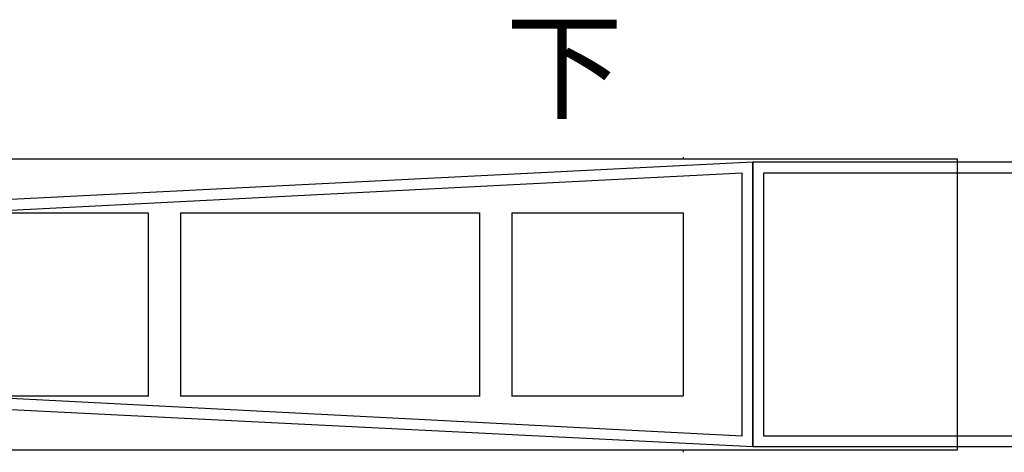
# Model space of a CAD drawing. Units: millimetres. Extents: x -41425 to 526711, y -296705 to 113348.
# Drawn here: x 61924 to 71070, y -293370 to -289352 of the extents above; entities that cross this region are included whole.
import ezdxf

# ---------------------------------------------------------------- set-up
doc = ezdxf.new("R2010")
doc.units = ezdxf.units.MM
doc.layers.add('C_B01', color=140, linetype='Continuous')
doc.styles.get("Standard").update_dxf_attribs({"font": 'txt', "bigfont": 'extfont2.shx'})

# ---------------------------------------------------------------- blocks, each defined once
blk = doc.blocks.new('A$C7C304A70')
for p, q in [((13400, 2723.8), (0, 2723.8)), ((0, 2723.8), (0, 2223.8)), ((0, 2723.8), (0, 2223.8)), ((10851.5, 2742.6), (10851.5, 2723.8)), ((13400, 23.8), (13400, 2723.8)), ((0, 2223.8), (2990.1, 2223.8)), ((2990.1, 2223.7), (2990.1, 518.9)), ((3290.1, 2223.8), (5882.5, 2223.8)), ((3290.1, 2223.7), (3290.1, 518.9)), ((5882.5, 2223.7), (5882.5, 518.9)), ((6182.5, 2223.8), (8960.4, 2223.8)), ((6182.5, 2223.7), (6182.5, 518.9)), ((8960.4, 2223.7), (8960.4, 518.9)), ((9260.4, 2223.8), (10851.5, 2223.8)), ((9260.4, 2223.7), (9260.4, 518.9)), ((10851.5, 2223.8), (10851.5, 523.8)), ((0, 523.8), (2990.1, 523.8)), ((0, 523.8), (0, 23.8)), ((0, 23.8), (0, 523.8)), ((3290.1, 523.8), (5882.5, 523.8)), ((6182.5, 523.8), (8960.4, 523.8)), ((9260.4, 523.8), (10851.5, 523.8)), ((0, 23.8), (13400, 23.8)), ((10851.5, 23.8), (10851.5, 0))]:
    blk.add_line(p, q)
blk = doc.blocks.new('A$C7DDB3E2C')
at = {"layer": 'C_B01'}
for p, q in [((7500, 2265), (0, 2640)), ((0, 0), (0, 2640)), ((7400, 2165), (100, 2540)), ((100, 2540), (100, 100)), ((10750, 2102.5), (7500, 2265)), ((10650, 1998), (7400, 2165)), ((10750, 537.5), (10750, 2102.5)), ((10650, 642), (10650, 1998)), ((7400, 475), (10650, 642)), ((100, 100), (7400, 475)), ((7500, 375), (10750, 537.5)), ((0, 0), (7500, 375))]:
    blk.add_line(p, q, dxfattribs=at)
blk = doc.blocks.new('A$C63160899')
at = {"layer": 'C_B01'}
for p, q in [((0, 2640), (0, 0)), ((12000, 2640), (0, 2640)), ((12000, 2640), (12000, 0)), ((100, 2540), (100, 100)), ((11900, 2540), (100, 2540)), ((11900, 100), (11900, 2540)), ((100, 100), (11900, 100)), ((0, 0), (12000, 0))]:
    blk.add_line(p, q, dxfattribs=at)

msp = doc.modelspace()

# ---------------------------------------------------------------- block references
msp.add_blockref('A$C7C304A70', (57234.4, -293370.4))
at = {"rotation": 180}
for name, p in [('A$C7DDB3E2C', (68734.4, -290676.6)), ('A$C63160899', (80734.4, -290676.6))]:
    msp.add_blockref(name, p, dxfattribs=at)

# ---------------------------------------------------------------- texts
at = {"insert": (66438.4, -289388), "char_height": 800, "attachment_point": 1}
msp.add_mtext_dynamic_manual_height_columns('{\\fMS PGothic|b0|i0|c128|p50;下}', width=1071.636, gutter_width=12.5, heights=[0], dxfattribs=at)

doc.saveas('drawing.dxf')
